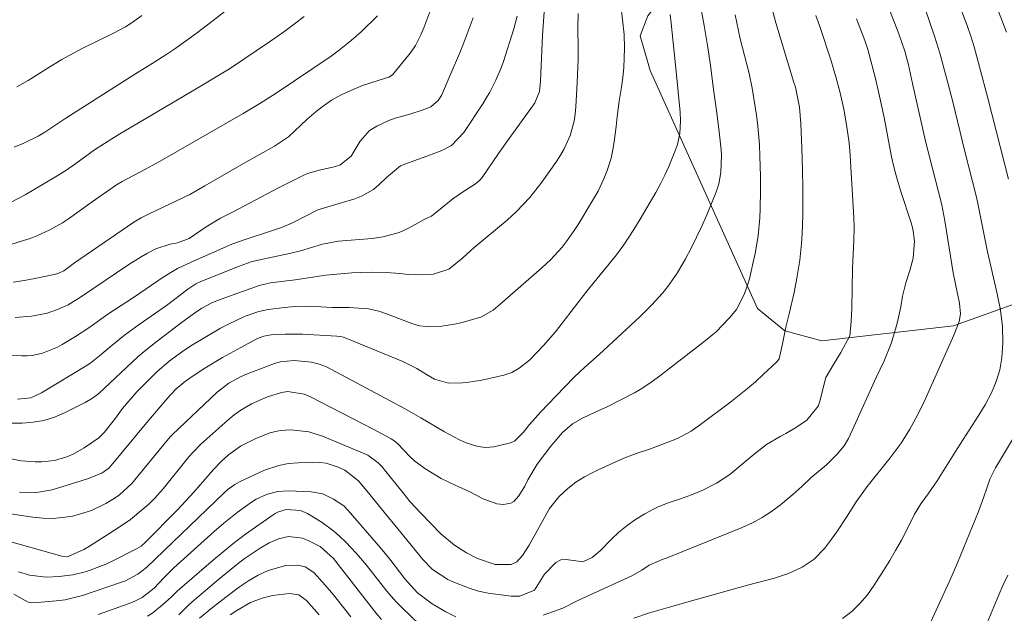
# Model space of a CAD drawing. Units: metres. Extents: x 289868 to 290383, y 1662711 to 1663276.
# Drawn here: x 290018 to 290109, y 1662910 to 1662965 of the extents above; entities that cross this region are included whole.
import ezdxf

# ---------------------------------------------------------------- set-up
doc = ezdxf.new("R2010")
doc.units = ezdxf.units.M
doc.header["$MEASUREMENT"] = 0
for name, color, linetype, lineweight, true_color in [('Curvas_Intermediarias', 7, 'Continuous', 9, 0x783c14), ('Curvas_Mestras', 7, 'Continuous', 20, 0x783c14), ('Vegetacao', 7, 'Orla8', 9, 0x00ff33)]:
    doc.layers.add(name, color=color, linetype=linetype, lineweight=lineweight, true_color=true_color)
doc.styles.get("Standard").update_dxf_attribs({"font": 'arial.ttf'})
doc.linetypes.add('Orla8', pattern='A,6,-0.5,["V",Standard,S=1,R=0,X=-0.5,Y=-1],-0.5,6,-0.5,["V",Standard,S=1,R=0,X=-0.5,Y=-1],-0.5', length=14)

msp = doc.modelspace()

# ---------------------------------------------------------------- linework, layer by layer
at = {"layer": 'Curvas_Intermediarias', "flags": 128}
for points, elevation in [([(290039.165, 1662967.766), (290035.944, 1662965.215), (290034.364, 1662964.014), (290032.393, 1662962.574), (290031.662, 1662962.083), (290030.552, 1662961.373), (290028.731, 1662960.253), (290027.821, 1662959.682), (290022.259, 1662956.131), (290020.308, 1662954.841), (290019.688, 1662954.46), (290018.387, 1662953.81), (290017.477, 1662953.45)], 111), ([(290075.02, 1662909.703), (290076.5, 1662910.203), (290078.231, 1662910.703), (290080.722, 1662911.403), (290085.604, 1662912.754), (290088.085, 1662913.424), (290089.395, 1662913.854), (290090.656, 1662914.425), (290091.786, 1662915.175), (290092.737, 1662916.155), (290093.397, 1662917.036), (290093.887, 1662917.706), (290094.797, 1662919.086), (290095.698, 1662920.517), (290096.708, 1662921.928), (290098.839, 1662924.599), (290099.849, 1662925.949), (290100.68, 1662927.25), (290101.41, 1662928.62), (290102.09, 1662930.021), (290104.741, 1662935.983), (290105.252, 1662937.254), (290105.372, 1662937.974), (290105.282, 1662938.954), (290104.901, 1662940.725), (290104.691, 1662941.775), (290103.931, 1662946.617), (290103.631, 1662948.098), (290102.12, 1662954), (290100.93, 1662959.362), (290100.53, 1662961.103), (290100.2, 1662962.364), (290099.649, 1662963.994), (290098.049, 1662968.146)], 96), ([(290017.877, 1662913.994), (290018.887, 1662913.694), (290020.458, 1662913.504), (290021.649, 1662913.554), (290022.929, 1662913.714), (290024.18, 1662914.024), (290024.79, 1662914.235), (290025.99, 1662914.715), (290026.57, 1662914.995), (290028.851, 1662916.135), (290029.262, 1662916.395), (290029.612, 1662916.706), (290032.663, 1662919.787), (290034.163, 1662921.417), (290035.994, 1662923.498), (290036.744, 1662924.268), (290037.385, 1662924.859), (290038.485, 1662925.679), (290039.856, 1662926.359), (290041.236, 1662926.9), (290042.187, 1662927.14), (290043.167, 1662927.19), (290044.848, 1662927.02), (290046.118, 1662926.609), (290050.05, 1662924.959), (290050.32, 1662924.829), (290051.28, 1662924.138), (290051.69, 1662923.718), (290051.88, 1662923.488), (290053.581, 1662921.357), (290054.271, 1662920.517), (290055.262, 1662919.447), (290057.113, 1662917.546), (290058.373, 1662916.465), (290059.483, 1662915.755), (290060.514, 1662915.235), (290062.145, 1662914.695), (290063.635, 1662914.695), (290064.155, 1662914.935), (290064.696, 1662915.515), (290065.316, 1662916.485), (290067.187, 1662919.877), (290068.057, 1662920.977), (290068.897, 1662921.758), (290069.647, 1662922.328), (290070.458, 1662922.828), (290071.288, 1662923.268), (290071.718, 1662923.478), (290074.089, 1662924.549), (290075.34, 1662925.019), (290076.57, 1662925.429), (290079.081, 1662926.399), (290080.342, 1662927.08), (290081.232, 1662927.69), (290084.033, 1662929.801), (290084.813, 1662930.401), (290085.584, 1662931.021), (290086.324, 1662931.661), (290087.054, 1662932.322), (290088.305, 1662933.502), (290088.525, 1662933.792), (290088.845, 1662935.173), (290089.165, 1662936.743), (290089.445, 1662937.964), (290089.915, 1662939.955), (290090.186, 1662941.285), (290090.446, 1662942.946), (290090.606, 1662944.506), (290090.666, 1662945.417), (290090.726, 1662947.108), (290090.726, 1662949.669), (290090.706, 1662951.279), (290090.636, 1662953.41), (290090.546, 1662955.611), (290090.406, 1662957.171), (290090.246, 1662958.102), (290090.036, 1662959.012), (290089.905, 1662959.462), (290088.225, 1662964.995), (290087.595, 1662967.346)], 99), ([(290081.262, 1662966.425), (290081.562, 1662964.754), (290081.882, 1662962.894), (290082.142, 1662961.083), (290082.423, 1662958.822), (290082.733, 1662956.631), (290082.943, 1662954.891), (290083.133, 1662953.21), (290083.173, 1662952.68), (290083.123, 1662951.089), (290082.933, 1662950.049), (290082.773, 1662949.548), (290082.593, 1662949.048), (290081.802, 1662947.158), (290081.342, 1662946.117), (290080.862, 1662945.087), (290080.352, 1662944.066), (290079.822, 1662943.066), (290079.071, 1662941.755), (290078.201, 1662940.505), (290077.721, 1662939.905), (290076.68, 1662938.774), (290075.58, 1662937.704), (290071.798, 1662934.202), (290070.468, 1662933.002), (290069.487, 1662932.082), (290067.777, 1662930.311), (290066.396, 1662928.86), (290065.346, 1662927.68), (290064.796, 1662926.99), (290063.935, 1662926.139), (290063.465, 1662925.949), (290062.034, 1662925.619), (290061.284, 1662925.539), (290060.534, 1662925.629), (290059.443, 1662925.989), (290058.843, 1662926.279), (290057.443, 1662927.02), (290055.252, 1662928.31), (290053.731, 1662929.17), (290049.66, 1662931.351), (290046.488, 1662933.032), (290045.798, 1662933.302), (290045.078, 1662933.472), (290043.487, 1662933.632), (290042.167, 1662933.512), (290041.666, 1662933.352), (290039.055, 1662932.352), (290038.565, 1662932.152), (290037.405, 1662931.531), (290036.334, 1662930.681), (290032.153, 1662926.719), (290032.003, 1662926.569), (290031.512, 1662925.989), (290028.401, 1662922.208), (290027.271, 1662921.147), (290026.751, 1662920.807), (290025.99, 1662920.357), (290024.66, 1662919.707), (290023.239, 1662919.267), (290022.879, 1662919.186), (290021.959, 1662919.036), (290021.048, 1662918.956), (290020.128, 1662918.976), (290019.208, 1662919.066), (290015.656, 1662919.617)], 101), ([(290069.848, 1662965.865), (290069.828, 1662964.524), (290069.848, 1662962.664), (290069.848, 1662961.593), (290069.778, 1662959.452), (290069.657, 1662957.212), (290069.597, 1662956.531), (290069.487, 1662955.861), (290069.117, 1662954.54), (290068.567, 1662953.29), (290068.227, 1662952.7), (290067.847, 1662952.119), (290066.476, 1662950.199), (290065.376, 1662948.778), (290064.145, 1662947.468), (290063.255, 1662946.677), (290060.214, 1662944.136), (290059.854, 1662943.826), (290059.163, 1662943.166), (290057.853, 1662942.106), (290056.432, 1662941.655), (290055.352, 1662941.605), (290054.111, 1662941.635), (290053.291, 1662941.725), (290052.051, 1662941.805), (290050.78, 1662941.845), (290049.62, 1662941.815), (290048.849, 1662941.765), (290046.418, 1662941.555), (290043.567, 1662941.125), (290041.286, 1662940.855), (290040.246, 1662940.615), (290036.694, 1662939.334), (290035.904, 1662939.014), (290034.904, 1662938.494), (290034.223, 1662938.034), (290033.103, 1662937.214), (290030.752, 1662935.443), (290029.552, 1662934.473), (290028.961, 1662933.962), (290025.34, 1662930.581), (290024.74, 1662930.141), (290024.059, 1662929.731), (290022.149, 1662928.76), (290021.208, 1662928.36), (290020.238, 1662928.06), (290019.238, 1662927.89), (290018.217, 1662927.81), (290016.306, 1662927.8)], 104), ([(290016.897, 1662924.569), (290018.117, 1662924.319), (290019.438, 1662924.208), (290020.048, 1662924.208), (290021.228, 1662924.349), (290022.379, 1662924.699), (290022.939, 1662924.939), (290023.989, 1662925.519), (290025.34, 1662926.439), (290025.84, 1662926.93), (290026.791, 1662928.14), (290027.551, 1662929.16), (290028.061, 1662929.791), (290028.861, 1662930.711), (290029.722, 1662931.601), (290030.722, 1662932.592), (290031.863, 1662933.572), (290033.113, 1662934.483), (290033.893, 1662934.993), (290035.324, 1662935.873), (290036.654, 1662936.623), (290037.335, 1662936.984), (290038.915, 1662937.744), (290040.196, 1662938.174), (290041.076, 1662938.364), (290042.577, 1662938.564), (290043.537, 1662938.644), (290044.568, 1662938.674), (290045.398, 1662938.654), (290047.039, 1662938.554), (290048.599, 1662938.544), (290050.38, 1662938.434), (290051.35, 1662938.204), (290052.161, 1662937.934), (290054.421, 1662937.074), (290055.122, 1662936.853), (290055.842, 1662936.783), (290057.183, 1662936.823), (290058.373, 1662936.994), (290058.963, 1662937.134), (290060.814, 1662937.674), (290061.974, 1662938.324), (290062.835, 1662939.054), (290066.496, 1662942.246), (290067.337, 1662943.026), (290068.367, 1662944.166), (290068.847, 1662944.767), (290069.497, 1662945.707), (290069.908, 1662946.357), (290071.078, 1662948.268), (290071.708, 1662949.368), (290072.259, 1662950.509), (290072.549, 1662951.269), (290072.919, 1662952.44), (290073.049, 1662953.04), (290073.199, 1662953.95), (290073.379, 1662955.371), (290073.479, 1662956.311), (290073.679, 1662957.732), (290073.899, 1662959.032), (290074.019, 1662959.933), (290074.109, 1662960.833), (290074.149, 1662961.743), (290074.159, 1662962.644), (290074.129, 1662963.914), (290073.819, 1662966.645)], 103), ([(290017.377, 1662940.905), (290018.397, 1662941.065), (290019.408, 1662941.255), (290021.188, 1662941.625), (290021.438, 1662941.685), (290021.679, 1662941.765), (290022.089, 1662941.975), (290023.089, 1662942.696), (290028.601, 1662946.477), (290029.282, 1662946.897), (290030.002, 1662947.268), (290033.793, 1662949.068), (290035.184, 1662949.849), (290038.985, 1662952.059), (290041.646, 1662953.54), (290042.947, 1662954.42), (290044.648, 1662956.021), (290045.538, 1662956.771), (290046.068, 1662957.191), (290046.959, 1662957.812), (290047.909, 1662958.332), (290048.949, 1662958.802), (290049.84, 1662959.182), (290051.39, 1662959.682), (290052.271, 1662959.943), (290052.601, 1662960.163), (290054.131, 1662962.023), (290054.351, 1662962.304), (290054.752, 1662962.904), (290055.252, 1662963.874), (290055.532, 1662964.534), (290056.082, 1662966.025)], 108), ([(290105.442, 1662966.205), (290105.992, 1662964.754), (290106.322, 1662963.774), (290106.632, 1662962.784), (290107.142, 1662960.913), (290107.913, 1662957.992), (290109.823, 1662950.469)], 94), ([(290109.643, 1662964.134), (290108.903, 1662966.065)], 93), ([(290011.525, 1662934.262), (290018.177, 1662934.052), (290018.667, 1662934.062), (290019.158, 1662934.112), (290020.118, 1662934.322), (290021.488, 1662934.883), (290021.929, 1662935.123), (290023.179, 1662935.863), (290024.5, 1662936.723), (290025.53, 1662937.484), (290026.17, 1662937.924), (290028.641, 1662939.555), (290031.312, 1662941.375), (290032.633, 1662942.186), (290033.913, 1662942.766), (290037.705, 1662944.426), (290038.925, 1662944.887), (290041.186, 1662945.607), (290042.317, 1662945.997), (290043.327, 1662946.417), (290045.688, 1662947.618), (290046.198, 1662947.798), (290049.119, 1662948.658), (290049.73, 1662948.888), (290050.85, 1662949.528), (290051.35, 1662949.949), (290052.071, 1662950.619), (290053.351, 1662951.729), (290054.922, 1662952.32), (290055.892, 1662952.65), (290057.193, 1662953.14), (290058.083, 1662953.62), (290059.253, 1662954.821), (290060.994, 1662957.472), (290061.324, 1662958.012), (290061.644, 1662958.552), (290062.215, 1662959.672), (290062.705, 1662960.833), (290062.925, 1662961.423), (290063.875, 1662964.434), (290064.205, 1662965.625)], 106), ([(290051.22, 1662965.645), (290049.7, 1662964.174), (290048.769, 1662963.354), (290047.699, 1662962.484), (290046.919, 1662961.913), (290041.796, 1662958.482), (290040.286, 1662957.502), (290038.745, 1662956.581), (290031.042, 1662952.15), (290029.672, 1662951.409), (290027.491, 1662950.269), (290026.981, 1662949.959), (290024.72, 1662948.388), (290022.509, 1662946.807), (290021.949, 1662946.437), (290020.798, 1662945.777), (290019.588, 1662945.217), (290018.967, 1662944.977), (290018.327, 1662944.767), (290015.076, 1662943.756)], 109), ([(290017.437, 1662911.934), (290018.787, 1662911.193), (290019.258, 1662911.133), (290021.378, 1662911.303), (290022.199, 1662911.413), (290023.829, 1662911.804), (290027.451, 1662913.034), (290027.761, 1662913.144), (290028.961, 1662913.774), (290029.762, 1662914.405), (290036.975, 1662921.347), (290037.345, 1662921.677), (290037.955, 1662922.118), (290038.395, 1662922.358), (290040.316, 1662923.258), (290040.736, 1662923.438), (290042.047, 1662923.878), (290042.957, 1662924.058), (290043.867, 1662924.138), (290045.278, 1662924.178), (290045.868, 1662924.158), (290046.448, 1662924.088), (290047.569, 1662923.738), (290048.189, 1662923.438), (290049.45, 1662922.448), (290050.52, 1662921.197), (290051.27, 1662920.227), (290053.681, 1662917.306), (290055.442, 1662915.135), (290056.342, 1662914.215), (290057.763, 1662913.274), (290058.153, 1662913.094), (290059.734, 1662912.484), (290060.614, 1662912.194), (290061.514, 1662912.024), (290063.385, 1662911.784), (290063.645, 1662911.754), (290064.435, 1662911.754), (290065.796, 1662912.294), (290066.746, 1662913.774), (290067.777, 1662914.865), (290068.237, 1662915.115), (290068.757, 1662915.135), (290070.298, 1662914.925), (290071.158, 1662915.325), (290071.908, 1662915.945), (290072.939, 1662917.016), (290073.649, 1662917.686), (290074.399, 1662918.316), (290075.2, 1662918.866), (290076.04, 1662919.377), (290076.8, 1662919.787), (290077.291, 1662920.037), (290078.301, 1662920.447), (290079.351, 1662920.777), (290080.392, 1662921.147), (290081.392, 1662921.567), (290082.713, 1662922.228), (290083.943, 1662923.058), (290085.104, 1662923.988), (290086.224, 1662924.929), (290087.364, 1662925.819), (290088.615, 1662926.569), (290089.145, 1662926.85), (290090.156, 1662927.44), (290091.116, 1662928.1), (290092.146, 1662929.401), (290092.336, 1662929.941), (290092.777, 1662931.711), (290092.877, 1662932.042), (290093.577, 1662933.262), (290094.257, 1662934.392), (290095.088, 1662935.913), (290095.218, 1662937.264), (290095.278, 1662938.484), (290095.358, 1662942.206), (290095.468, 1662944.737), (290095.488, 1662945.987), (290095.458, 1662946.917), (290095.198, 1662951.589), (290095.128, 1662952.72), (290095.028, 1662953.84), (290094.797, 1662955.511), (290094.527, 1662956.981), (290094.197, 1662958.492), (290093.807, 1662959.993), (290093.367, 1662961.473), (290092.276, 1662964.764), (290091.946, 1662965.695)], 98), ([(290060.114, 1662965.455), (290059.373, 1662963.494), (290058.923, 1662962.374), (290057.983, 1662960.143), (290057.153, 1662958.242), (290056.872, 1662957.772), (290056.162, 1662957.212), (290055.382, 1662956.901), (290054.231, 1662956.521), (290052.861, 1662956.131), (290052.281, 1662955.921), (290051.15, 1662955.401), (290050.49, 1662955.001), (290049.62, 1662954.01), (290048.779, 1662952.61), (290047.729, 1662951.779), (290047.069, 1662951.579), (290045.808, 1662951.319), (290044.848, 1662951.049), (290044.488, 1662950.899), (290041.967, 1662949.629), (290037.755, 1662947.418), (290036.634, 1662946.857), (290035.314, 1662946.047), (290033.723, 1662944.967), (290032.653, 1662944.577), (290031.963, 1662944.436), (290030.632, 1662944.006), (290029.852, 1662943.606), (290029.262, 1662943.276), (290028.111, 1662942.566), (290023.629, 1662939.505), (290022.479, 1662938.814), (290021.418, 1662938.334), (290020.548, 1662938.044), (290019.098, 1662937.764), (290017.567, 1662937.624)], 107), ([(290017.727, 1662959.052), (290018.787, 1662959.642), (290020.788, 1662960.913), (290021.889, 1662961.593), (290022.639, 1662962.013), (290023.789, 1662962.614), (290026.691, 1662964.044), (290027.811, 1662964.634), (290028.531, 1662965.085), (290029.322, 1662965.675)], 112), ([(290017.957, 1662921.397), (290019.368, 1662921.337), (290021.018, 1662921.607), (290024.28, 1662922.638), (290025.61, 1662923.178), (290026.27, 1662923.638), (290026.49, 1662923.868), (290029.802, 1662927.86), (290031.743, 1662930.161), (290031.993, 1662930.451), (290032.523, 1662930.991), (290033.373, 1662931.721), (290033.993, 1662932.152), (290035.184, 1662932.912), (290036.825, 1662933.912), (290038.515, 1662934.853), (290040.026, 1662935.653), (290040.236, 1662935.743), (290040.666, 1662935.893), (290041.336, 1662936.023), (290042.637, 1662936.093), (290044.247, 1662936.093), (290047.459, 1662935.893), (290047.939, 1662935.833), (290048.219, 1662935.743), (290053.581, 1662933.542), (290054.882, 1662932.902), (290055.772, 1662932.332), (290056.502, 1662931.902), (290057.823, 1662931.521), (290059.103, 1662931.551), (290059.714, 1662931.611), (290060.924, 1662931.821), (290062.955, 1662932.282), (290063.335, 1662932.392), (290063.705, 1662932.532), (290064.395, 1662932.922), (290065.326, 1662933.672), (290066.626, 1662935.013), (290067.757, 1662936.293), (290068.387, 1662937.094), (290070.658, 1662940.065), (290073.409, 1662943.456), (290074.089, 1662944.366), (290075.03, 1662945.797), (290075.62, 1662946.777), (290077.06, 1662949.248), (290077.501, 1662950.039), (290077.911, 1662950.839), (290078.281, 1662951.659), (290078.911, 1662953.19), (290079.081, 1662953.69), (290079.291, 1662954.721), (290079.361, 1662955.911), (290079.331, 1662956.711), (290078.971, 1662960.483), (290078.491, 1662964.985), (290078.391, 1662965.765)], 102), ([(290095.718, 1662965.365), (290096.488, 1662963.364), (290096.758, 1662962.514), (290097.458, 1662959.943), (290097.799, 1662958.482), (290098.279, 1662956.201), (290098.969, 1662952.55), (290099.179, 1662951.619), (290099.419, 1662950.709), (290099.829, 1662949.348), (290100.8, 1662946.427), (290100.94, 1662945.877), (290101.09, 1662944.757), (290100.97, 1662943.126), (290100.66, 1662942.006), (290100.31, 1662940.835), (290099.999, 1662939.615), (290099.819, 1662938.624), (290099.529, 1662937.224), (290099.339, 1662936.533), (290098.929, 1662935.203), (290098.279, 1662933.612), (290097.539, 1662932.052), (290095.478, 1662927.47), (290094.977, 1662926.389), (290094.557, 1662925.719), (290093.907, 1662924.919), (290092.927, 1662923.948), (290092.206, 1662923.368), (290091.506, 1662922.768), (290090.646, 1662921.928), (290089.815, 1662921.177), (290088.645, 1662920.217), (290087.815, 1662919.607), (290086.954, 1662919.036), (290086.044, 1662918.556), (290085.104, 1662918.126), (290078.121, 1662915.315), (290077.671, 1662915.155), (290076.47, 1662914.605), (290075.76, 1662914.155), (290074.86, 1662913.614), (290069.768, 1662911.303), (290068.427, 1662910.633), (290066.606, 1662909.963)], 97), ([(290111.124, 1662927.85), (290108.613, 1662923.648), (290108.113, 1662922.598), (290107.813, 1662921.768), (290107.542, 1662920.957), (290107.032, 1662919.597), (290105.101, 1662914.845), (290104.381, 1662913.184), (290102.22, 1662908.492)], 94), ([(290058.493, 1662909.813), (290057.563, 1662910.283), (290056.302, 1662911.023), (290054.932, 1662912.064), (290053.771, 1662913.344), (290052.361, 1662915.175), (290051.49, 1662916.235), (290048.499, 1662919.697), (290048.099, 1662920.127), (290047.149, 1662920.757), (290046.148, 1662921.237), (290045.058, 1662921.427), (290042.967, 1662921.527), (290041.927, 1662921.467), (290040.916, 1662921.197), (290039.956, 1662920.747), (290039.506, 1662920.477), (290038.175, 1662919.517), (290036.945, 1662918.516), (290036.054, 1662917.736), (290032.313, 1662914.375), (290031.372, 1662913.454), (290030.482, 1662912.494), (290029.362, 1662911.603), (290028.681, 1662911.263), (290028.141, 1662911.053), (290025.29, 1662910.033)], 97), ([(290029.862, 1662909.873), (290030.342, 1662910.193), (290031.252, 1662910.923), (290032.053, 1662911.654), (290032.603, 1662912.194), (290034.644, 1662913.964), (290036.004, 1662915.125), (290037.795, 1662916.605), (290038.955, 1662917.496), (290041.546, 1662919.307), (290041.706, 1662919.407), (290042.037, 1662919.587), (290042.737, 1662919.777), (290044.067, 1662919.687), (290044.728, 1662919.427), (290046.068, 1662918.576), (290047.159, 1662917.766), (290047.679, 1662917.316), (290048.279, 1662916.756), (290049.269, 1662915.715), (290050.2, 1662914.605), (290052.081, 1662912.214), (290052.911, 1662911.243), (290053.471, 1662910.673), (290055.122, 1662909.093)], 96), ([(290048.739, 1662909.833), (290047.149, 1662911.854), (290046.368, 1662912.774), (290045.308, 1662913.924), (290044.518, 1662914.455), (290043.837, 1662914.625), (290042.697, 1662914.585), (290041.056, 1662914.114), (290040.136, 1662913.694), (290039.235, 1662913.174), (290038.395, 1662912.594), (290037.125, 1662911.644), (290035.894, 1662910.693), (290034.694, 1662909.703)], 94), ([(290107.532, 1662908.512), (290108.923, 1662911.854), (290109.333, 1662912.784), (290109.773, 1662913.694)], 93), ([(290037.545, 1662910.003), (290038.145, 1662910.423), (290039.416, 1662911.153), (290040.496, 1662911.563), (290041.476, 1662911.804), (290043.047, 1662911.994), (290043.917, 1662911.864), (290044.638, 1662911.343), (290045.808, 1662910.013)], 93)]:
    msp.add_lwpolyline(points, dxfattribs=dict(at, elevation=elevation))
at = {"layer": 'Curvas_Mestras', "flags": 128}
for points, elevation in [([(290017.787, 1662930.051), (290019.007, 1662930.151), (290020.028, 1662930.621), (290024.31, 1662933.232), (290024.63, 1662933.452), (290025.41, 1662934.072), (290026.4, 1662934.913), (290027.721, 1662935.983), (290029.091, 1662936.984), (290031.612, 1662938.744), (290032.393, 1662939.324), (290033.603, 1662940.255), (290034.344, 1662940.755), (290034.814, 1662940.975), (290038.455, 1662942.416), (290039.496, 1662942.796), (290040.136, 1662942.966), (290043.037, 1662943.576), (290044.077, 1662943.816), (290046.128, 1662944.426), (290047.599, 1662944.707), (290050.73, 1662944.967), (290051.75, 1662945.117), (290053.231, 1662945.517), (290054.151, 1662945.967), (290055.572, 1662946.737), (290056.242, 1662947.047), (290058.223, 1662948.658), (290059.213, 1662949.338), (290060.314, 1662950.039), (290060.734, 1662950.389), (290060.944, 1662950.639), (290062.475, 1662952.87), (290063.605, 1662954.46), (290065.716, 1662957.392), (290065.846, 1662957.582), (290066.276, 1662958.632), (290066.366, 1662959.592), (290066.546, 1662963.824), (290066.856, 1662968.216)], 105), ([(290094.427, 1662909.653), (290095.268, 1662910.323), (290096.038, 1662911.063), (290096.728, 1662911.874), (290097.358, 1662912.754), (290098.229, 1662914.114), (290098.799, 1662915.045), (290099.349, 1662915.985), (290099.879, 1662916.936), (290100.39, 1662917.906), (290101.11, 1662919.347), (290101.7, 1662920.307), (290102.37, 1662921.237), (290103.211, 1662922.448), (290105.071, 1662925.429), (290107.022, 1662928.47), (290107.653, 1662929.521), (290108.253, 1662930.631), (290108.693, 1662931.681), (290109.023, 1662932.772), (290109.213, 1662933.892), (290109.293, 1662935.263), (290109.273, 1662936.793), (290109.083, 1662938.314), (290108.793, 1662939.825), (290108.183, 1662942.396), (290107.893, 1662943.726), (290106.992, 1662948.228), (290106.862, 1662948.818), (290105.792, 1662953.05), (290104.651, 1662957.652), (290104.191, 1662959.422), (290103.451, 1662962.183), (290103.001, 1662963.664), (290102.51, 1662965.115), (290102.11, 1662966.215)], 95), ([(290084.443, 1662965.755), (290084.904, 1662963.524), (290085.754, 1662960.293), (290086.034, 1662958.922), (290086.414, 1662956.431), (290086.554, 1662955.411), (290086.694, 1662953.7), (290086.744, 1662952.57), (290086.784, 1662950.749), (290086.804, 1662949.418), (290086.774, 1662947.738), (290086.734, 1662946.897), (290086.574, 1662945.227), (290086.304, 1662943.576), (290086.124, 1662942.756), (290085.764, 1662941.225), (290085.634, 1662940.725), (290085.284, 1662939.755), (290084.553, 1662938.384), (290083.913, 1662937.584), (290082.673, 1662936.303), (290081.532, 1662935.383), (290078.531, 1662933.032), (290077.581, 1662932.302), (290076.61, 1662931.591), (290075.61, 1662930.931), (290075.09, 1662930.631), (290073.579, 1662929.841), (290072.609, 1662929.361), (290071.438, 1662928.83), (290070.258, 1662928.27), (290069.327, 1662927.76), (290068.397, 1662926.96), (290067.337, 1662925.679), (290066.816, 1662925.029), (290066.066, 1662924.008), (290065.196, 1662922.538), (290064.896, 1662921.968), (290064.365, 1662921.047), (290063.895, 1662920.547), (290063.605, 1662920.367), (290062.925, 1662920.247), (290062.315, 1662920.327), (290061.044, 1662920.777), (290059.724, 1662921.467), (290058.423, 1662922.058), (290057.133, 1662922.678), (290055.622, 1662923.588), (290054.662, 1662924.309), (290054.221, 1662924.709), (290053.111, 1662925.879), (290052.741, 1662926.209), (290052.491, 1662926.369), (290050.89, 1662927.21), (290044.998, 1662930.271), (290044.418, 1662930.521), (290042.887, 1662930.751), (290042.307, 1662930.651), (290041.016, 1662930.261), (290039.526, 1662929.611), (290038.535, 1662929.03), (290037.905, 1662928.58), (290037.315, 1662928.09), (290034.824, 1662925.849), (290034.103, 1662925.129), (290033.703, 1662924.669), (290031.312, 1662921.707), (290030.532, 1662920.837), (290029.972, 1662920.297), (290029.432, 1662919.817), (290028.271, 1662918.866), (290027.031, 1662918.016), (290024.46, 1662916.395), (290023.939, 1662916.085), (290022.499, 1662915.425), (290022.319, 1662915.405), (290021.909, 1662915.465), (290016.166, 1662917.066)], 100), ([(290044.418, 1662965.605), (290042.617, 1662964.234), (290041.176, 1662963.224), (290037.475, 1662960.743), (290036.234, 1662959.973), (290034.534, 1662958.952), (290027.131, 1662954.59), (290024.93, 1662953.19), (290023.189, 1662951.929), (290022.269, 1662951.299), (290021.328, 1662950.709), (290018.507, 1662949.038), (290017.207, 1662948.348)], 110), ([(290032.763, 1662910.003), (290033.723, 1662910.953), (290034.234, 1662911.403), (290036.464, 1662913.304), (290038.305, 1662914.805), (290038.935, 1662915.285), (290040.326, 1662916.215), (290041.156, 1662916.685), (290042.037, 1662917.056), (290042.947, 1662917.286), (290044.247, 1662917.136), (290044.858, 1662916.886), (290045.908, 1662916.355), (290047.149, 1662915.225), (290051.08, 1662910.183), (290051.6, 1662909.583)], 95)]:
    msp.add_lwpolyline(points, dxfattribs=dict(at, elevation=elevation))
at = {"layer": 'Vegetacao', "flags": 128}
msp.add_lwpolyline([(290096.592, 1662979.966), (290093.368, 1662977.426), (290080.7, 1662968.876), (290078.165, 1662967.95), (290076.323, 1662965.642), (290075.635, 1662963.796), (290076.561, 1662960.57), (290086.507, 1662938.45), (290089.047, 1662936.379), (290092.506, 1662935.462), (290104.724, 1662936.863), (290115.094, 1662940.567), (290118.55, 1662942.647), (290123.384, 1662947.266), (290125.457, 1662948.651), (290127.068, 1662950.729), (290127.296, 1662953.035), (290125.446, 1662956.49), (290124.517, 1662961.1), (290125.203, 1662965.252), (290131.416, 1662974.022), (290138.324, 1662979.104), (290141.551, 1662980.723), (290143.851, 1662984.415), (290144.997, 1662988.798), (290145.455, 1662991.104), (290144.064, 1662996.174), (290137.356, 1663011.151), (290135.276, 1663014.376), (290133.893, 1663014.835), (290133.201, 1663014.603), (290132.742, 1663013.22), (290131.594, 1663009.759), (290128.378, 1663001.224), (290125.615, 1662998.453), (290123.313, 1662996.375), (290120.317, 1662995.218), (290111.557, 1662994.743), (290108.329, 1662994.508), (290106.717, 1662993.814), (290104.874, 1662992.197), (290102.573, 1662989.197), (290101.195, 1662985.506)], close=True, dxfattribs=at)

doc.saveas('drawing.dxf')
